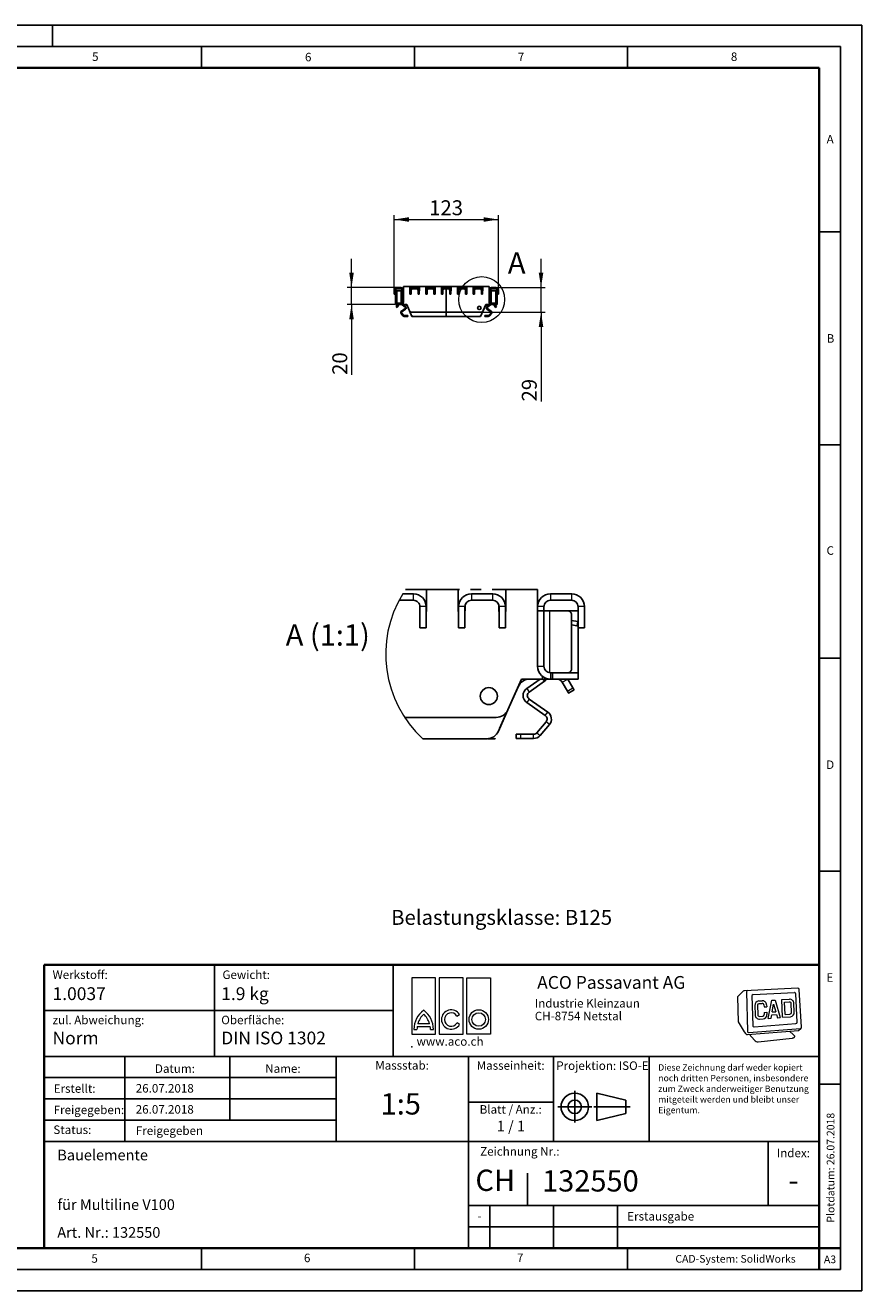
# Model space of a CAD drawing. Units: millimetres. Extents: x 0 to 420, y 0 to 297.
# Drawn here: x 224 to 420, y 0 to 297 of the extents above; entities that cross this region are included whole.
import ezdxf

# ---------------------------------------------------------------- set-up
doc = ezdxf.new("R2010")
doc.units = ezdxf.units.MM
doc.header["$PDSIZE"] = -1
doc.linetypes.add('CENTERX2', pattern=[20.32, 12.7, -2.54, 2.54, -2.54])
doc.layers.add('LINIEN-DICK', color=7, linetype='Continuous', lineweight=35)
doc.layers.add('LINIEN-NORMAL', color=7, linetype='Continuous', lineweight=25)
for name, color, linetype in [('LINIEN-DÜNN', 7, 'Continuous'), ('TEXT', 7, 'Continuous'), ('TEXT-DEUTSCH', 7, 'Continuous'), ('VORLAGE_TEXT', 7, 'Continuous')]:
    doc.layers.add(name, color=color, linetype=linetype)
doc.styles.add('SLDTEXTSTYLE0', font='TXT', dxfattribs={"width": 0.605})
doc.styles.add('SLDTEXTSTYLE2', font='TXT', dxfattribs={"width": 0.563})
doc.dimstyles.new('SLDDIMSTYLE0', dxfattribs={"dimtxt": 3.5, "dimasz": 3.5, "dimexe": 0, "dimexo": 0.0625, "dimgap": 0.875, "dimtad": 1, "dimlfac": 5, "dimrnd": 1e-09, "dimzin": 12, "dimdsep": 46, "dimtxsty": 'SLDTEXTSTYLE0', "dimsah": 1, "dimcen": 0.09, "dimadec": 0, "dimazin": 3, "dimtfac": 1, "dimtdec": 3, "dimtofl": 0, "dimtmove": 0, "dimatfit": 3, "dimfxl": 0, "dimfrac": 2, "dimtolj": 1, "dimtzin": 12, "dimarcsym": 0})
doc.dimstyles.new('SLDDIMSTYLE2', dxfattribs={"dimtxt": 3.5, "dimasz": 3.5, "dimexe": 0, "dimexo": 0.0625, "dimgap": 0.875, "dimtad": 1, "dimlfac": 5, "dimrnd": 1e-09, "dimzin": 12, "dimdsep": 46, "dimtxsty": 'SLDTEXTSTYLE0', "dimsah": 1, "dimcen": 0.09, "dimadec": 0, "dimazin": 3, "dimtfac": 1, "dimtdec": 3, "dimtmove": 0, "dimatfit": 0, "dimfxl": 0, "dimfrac": 2, "dimtolj": 1, "dimtzin": 12, "dimarcsym": 0})

# ---------------------------------------------------------------- blocks, each defined once
blk = doc.blocks.new('SW_NOTE_0')
at = {"color": 0, "linetype": 'Continuous', "lineweight": 0, "char_height": 2, "attachment_point": 1, "style": 'SLDTEXTSTYLE0'}
for s, insert in [('Industrie Kleinzaun', (0, 2.58)), ('CH-8754 Netstal', (0, -0.42))]:
    blk.add_mtext(s, dxfattribs=dict(at, insert=insert))
blk = doc.blocks.new('ACO-Logo')
at = {"color": 179, "linetype": 'Continuous', "lineweight": 18}
for p, q in [((0, 16.17), (0, 2.94)), ((5.59, 16.17), (0, 16.17)), ((5.59, 2.94), (5.59, 16.17)), ((6.46, 16.17), (6.46, 2.94)), ((12.05, 16.17), (6.46, 16.17)), ((12.05, 2.94), (12.05, 16.17)), ((12.93, 2.94), (12.93, 16.17)), ((12.93, 16.17), (18.52, 16.17)), ((18.52, 16.17), (18.52, 2.94)), ((77.51, 12.77), (76.49, 11.76)), ((90.64, 13.74), (78.15, 13.15)), ((78.63, 12.88), (78.84, 3.65)), ((79.85, 11.93), (80.09, 4.98)), ((80.13, 12.24), (89.85, 12.76)), ((90.46, 5.79), (90.16, 12.47)), ((91.53, 4.63), (90.96, 13.46)), ((76.49, 11.76), (76.65, 5.87)), ((80.53, 9.73), (80.61, 7.48)), ((81.17, 9.75), (81.24, 7.5)), ((81.47, 10.76), (82.27, 10.81)), ((81.51, 10.13), (82.31, 10.17)), ((82.69, 9.82), (82.71, 9.37)), ((82.71, 9.35), (83.34, 9.39)), ((83.33, 9.84), (83.34, 9.39)), ((83.7, 6.67), (84.51, 10.93)), ((84.51, 10.93), (85.35, 10.97)), ((84.64, 8.19), (84.97, 9.97)), ((84.97, 9.97), (85.45, 8.24)), ((85.35, 10.97), (86.49, 6.88)), ((86.88, 11.07), (88.67, 11.16)), ((87.08, 6.93), (86.88, 11.07)), ((87.55, 10.46), (88.71, 10.53)), ((87.68, 7.61), (87.55, 10.46)), ((89.19, 8.08), (89.09, 10.18)), ((89.82, 8.11), (89.73, 10.21)), ((10.61, 7.22), (11.22, 7.57)), ((81.63, 7.15), (82.43, 7.21)), ((81.68, 6.51), (82.48, 6.58)), ((82.75, 8.08), (83.39, 8.12)), ((82.75, 8.08), (82.77, 7.58)), ((83.39, 8.12), (83.4, 7.61)), ((83.7, 6.67), (84.36, 6.72)), ((84.36, 6.72), (84.51, 7.54)), ((84.51, 7.54), (85.63, 7.61)), ((84.64, 8.19), (85.45, 8.24)), ((85.63, 7.61), (85.85, 6.83)), ((85.85, 6.83), (86.49, 6.88)), ((87.08, 6.93), (88.91, 7.07)), ((87.68, 7.61), (88.85, 7.7)), ((0.51, 4.09), (1.21, 4.09)), ((1.26, 4.73), (4.33, 4.73)), ((4.18, 5.43), (1.41, 5.43)), ((4.37, 4.09), (5.08, 4.09)), ((11.23, 5.26), (10.63, 5.62)), ((76.65, 5.87), (78.03, 3.52)), ((78.03, 3.52), (78.36, 3.14)), ((78.36, 3.14), (78.47, 3.02)), ((78.8, 2.89), (90.8, 3.85)), ((79.16, 3.36), (91.26, 4.31)), ((80.41, 4.7), (90.18, 5.48)), ((88.68, 3.68), (89.67, 2.79)), ((90.8, 3.85), (91.4, 4.35)), ((0, 2.94), (5.59, 2.94)), ((6.46, 2.94), (12.05, 2.94)), ((18.52, 2.94), (12.93, 2.94)), ((79.26, 2.93), (80.49, 1.53)), ((81.34, 1.2), (89.33, 2.05)), ((89.67, 2.79), (89.75, 2.72)), ((89.75, 2.72), (89.8, 2.67)), ((89.8, 2.67), (89.84, 2.6)), ((89.84, 2.6), (89.87, 2.52)), ((89.87, 2.52), (89.87, 2.31))]:
    blk.add_line(p, q, dxfattribs=at)
for radius in [2.28, 1.58]:
    blk.add_circle((15.72, 6.41), radius, dxfattribs=at)
for centre, radius, start, end in [((78.19, 12.35), 0.8, 92.6996, 148.2554), ((78.93, 12.89), 0.3, 92.6996, 181.273), ((80.15, 11.94), 0.3, 93.0418, 181.9349), ((89.86, 12.46), 0.3, 2.5148, 93.0418), ((90.66, 13.44), 0.3, 3.7249, 92.6996), ((81.53, 9.76), 1, 93.1134, 181.9415), ((81.53, 9.76), 0.363, 93.1134, 181.9415), ((82.33, 9.81), 1, 1.9415, 93.1134), ((82.33, 9.81), 0.363, 1.9415, 93.1134), ((88.73, 10.16), 1, 2.6542, 93.1134), ((88.73, 10.16), 0.363, 2.6542, 93.1134), ((6.13, 4.07), 5.62, 126.4236, 179.7474), ((6.13, 4.07), 4.91, 132.7321, 163.9341), ((-0.54, 4.07), 5.62, 0.2526, 53.5764), ((-0.54, 4.07), 4.91, 16.0659, 47.2679), ((9.26, 6.41), 2.28, 30.7309, 330), ((9.26, 6.41), 1.58, 31.0558, 330), ((81.61, 7.51), 1, 181.9415, 274.3987), ((81.61, 7.51), 0.363, 181.9415, 274.3987), ((82.4, 7.57), 0.363, 274.3987, 1.9415), ((82.4, 7.57), 1, 274.3987, 1.9415), ((88.83, 8.07), 0.363, 274.3987, 2.6542), ((88.83, 8.07), 1, 274.3987, 2.6542), ((6.13, 4.07), 4.91, 172.3058, 179.7113), ((-0.54, 4.07), 4.91, 0.2887, 7.6942), ((78.77, 3.29), 0.4, 221.0091, 274.5606), ((79.14, 3.65), 0.3, 181.273, 274.4996), ((80.39, 4.99), 0.3, 181.9349, 274.6063), ((90.16, 5.78), 0.3, 274.6063, 2.5148), ((91.23, 4.61), 0.3, 274.4996, 3.7249), ((81.24, 2.19), 1, 221.4087, 276.0561), ((89.05, 4.1), 2.08, 277.7635, 279.1918), ((89.32, 2.43), 0.379, 279.1918, 281.4992), ((89.13, 3.35), 1.32, 281.4992, 285.2551), ((88.05, 7.32), 5.43, 285.2551, 287.1087), ((89.48, 2.66), 0.555, 287.1087, 303.6901), ((89.69, 2.35), 0.188, 303.6901, 332.3803), ((89.77, 2.31), 0.0984, 332.3803, 4.9765)]:
    blk.add_arc(centre, radius, start, end, dxfattribs=at)
at = {"color": 7, "linetype": 'Continuous', "lineweight": 0}
blk.add_blockref('SW_NOTE_0', (28.89, 8.64), dxfattribs=at)
at = {"color": 7, "linetype": 'Continuous', "lineweight": 0, "attachment_point": 2, "style": 'SLDTEXTSTYLE0'}
for s, insert, char_height in [('ACO Passavant AG', (46.84, 16.61), 3), ('www.aco.ch', (8.99, 2.26), 2)]:
    blk.add_mtext(s, dxfattribs=dict(at, insert=insert, char_height=char_height))
blk = doc.blocks.new('SW_NOTE_1')
at = {"color": 0, "linetype": 'Continuous', "lineweight": 0, "char_height": 1.5, "attachment_point": 1, "style": 'SLDTEXTSTYLE0'}
for s, insert in [('Diese Zeichnung darf weder kopiert', (0, 1.93)), ('zum Zweck anderweitiger Benutzung', (0, -3.07)), ('noch dritten Personen, insbesondere', (0, -0.57)), ('mitgeteilt werden und bleibt unser', (0, -5.57)), ('Eigentum.', (0, -8.07))]:
    blk.add_mtext(s, dxfattribs=dict(at, insert=insert))
blk = doc.blocks.new('_D_2')
at = {"color": 7, "linetype": 'Continuous', "lineweight": 18}
for p, q in [((310.2, 234.96), (310.2, 252.42)), ((310.2, 251.42), (334.7, 251.42)), ((334.7, 234.96), (334.7, 252.42))]:
    blk.add_line(p, q, dxfattribs=at)
for points in [[(310.2, 251.42), (313.7, 250.88), (313.7, 251.96)], [(334.7, 251.42), (331.2, 251.96), (331.2, 250.88)]]:
    blk.add_solid(points, dxfattribs=at)
at = {"color": 7, "linetype": 'Continuous', "lineweight": 18, "insert": (318.44, 255.93), "char_height": 3.5, "attachment_point": 1, "style": 'SLDTEXTSTYLE0'}
blk.add_mtext('123', dxfattribs=at)
blk = doc.blocks.new('_D_3')
at = {"color": 7, "linetype": 'Continuous', "lineweight": 18}
for p, q in [((300.2, 235.46), (300.2, 242.19)), ((310.7, 235.46), (299.2, 235.46)), ((300.2, 231.46), (300.2, 235.46)), ((310.4, 231.46), (299.2, 231.46)), ((300.2, 231.46), (300.2, 214.95))]:
    blk.add_line(p, q, dxfattribs=at)
for points in [[(300.2, 235.46), (300.74, 238.96), (299.66, 238.96)], [(300.2, 231.46), (299.66, 227.96), (300.74, 227.96)]]:
    blk.add_solid(points, dxfattribs=at)
at = {"color": 7, "linetype": 'Continuous', "lineweight": 18, "insert": (295.69, 214.95), "char_height": 3.5, "attachment_point": 1, "rotation": 90, "style": 'SLDTEXTSTYLE0'}
blk.add_mtext('20', dxfattribs=at)
blk = doc.blocks.new('_D_4')
at = {"color": 7, "linetype": 'Continuous', "lineweight": 18}
for p, q in [((344.7, 235.46), (344.7, 242.19)), ((334.2, 235.46), (345.7, 235.46)), ((344.7, 229.66), (344.7, 235.46)), ((330.66, 229.66), (345.7, 229.66)), ((344.7, 229.66), (344.7, 208.71))]:
    blk.add_line(p, q, dxfattribs=at)
for points in [[(344.7, 235.46), (345.24, 238.96), (344.16, 238.96)], [(344.7, 229.66), (344.16, 226.16), (345.24, 226.16)]]:
    blk.add_solid(points, dxfattribs=at)
at = {"color": 7, "linetype": 'Continuous', "lineweight": 18, "insert": (340.19, 208.71), "char_height": 3.5, "attachment_point": 1, "rotation": 90, "style": 'SLDTEXTSTYLE0'}
blk.add_mtext('29', dxfattribs=at)

msp = doc.modelspace()

# ---------------------------------------------------------------- linework, layer by layer
at = {"color": 7, "linetype": 'Continuous', "lineweight": 25}
for p, q in [((310.2024, 234.8578), (310.2024, 233.8578)), ((310.5024, 234.8578), (310.5024, 233.8578)), ((311.8024, 235.4578), (310.8024, 235.4578)), ((311.8024, 235.1578), (310.8024, 235.1578)), ((311.8267, 234.6578), (310.9483, 234.6578)), ((311.8267, 234.6578), (312.1024, 234.6578)), ((312.1024, 232.0578), (312.1024, 234.8578)), ((313.9024, 235.6578), (312.4024, 235.6578)), ((312.4024, 235.6578), (312.4024, 234.8578)), ((312.4024, 232.0578), (312.4024, 234.8578)), ((313.9024, 235.6578), (313.9024, 234.6603)), ((313.9124, 234.612), (313.9024, 234.6603)), ((313.9124, 234.8578), (313.9124, 233.8578)), ((314.2124, 234.8578), (314.2124, 233.8578)), ((314.2224, 234.6603), (314.2124, 234.612)), ((314.2224, 234.6603), (314.2224, 234.9346)), ((315.5124, 235.4578), (314.5124, 235.4578)), ((315.5124, 235.1578), (314.5124, 235.1578)), ((315.8124, 233.8578), (315.8124, 234.8578)), ((316.1124, 233.8578), (316.1124, 234.8578)), ((316.1324, 234.6603), (316.1324, 235.6578)), ((317.6204, 235.6578), (316.1324, 235.6578)), ((317.6204, 235.6578), (317.6204, 234.6603)), ((317.6324, 234.8578), (317.6324, 233.8578)), ((317.9324, 234.8578), (317.9324, 233.8578)), ((317.9404, 234.6603), (317.9324, 234.6227)), ((317.9404, 234.6603), (317.9404, 234.9266)), ((319.2324, 235.4578), (318.2324, 235.4578)), ((319.2324, 235.1578), (318.2324, 235.1578)), ((319.5304, 234.8924), (319.5304, 234.6603)), ((319.5324, 233.8578), (319.5324, 234.8578)), ((319.8324, 233.8578), (319.8324, 234.8578)), ((319.8504, 234.6603), (319.8504, 235.6578)), ((321.3384, 235.6578), (319.8504, 235.6578)), ((321.3384, 235.6578), (321.3384, 234.6603)), ((321.3524, 234.8578), (321.3524, 233.8578)), ((321.6524, 234.8578), (321.6524, 233.8578)), ((321.6584, 234.6603), (321.6524, 234.6328)), ((321.6584, 234.6603), (321.6584, 234.9175)), ((322.9524, 235.4578), (321.9524, 235.4578)), ((322.9524, 235.1578), (321.9524, 235.1578)), ((323.2484, 234.9066), (323.2484, 234.6603)), ((323.2524, 233.8578), (323.2524, 234.8578)), ((323.5524, 233.8578), (323.5524, 234.8578)), ((323.5684, 234.6603), (323.5684, 235.6578)), ((325.0564, 235.6578), (323.5684, 235.6578)), ((325.0564, 235.6578), (325.0564, 234.6603)), ((325.0724, 234.8578), (325.0724, 233.8578)), ((325.3724, 234.8578), (325.3724, 233.8578)), ((325.3764, 234.6603), (325.3764, 234.9066)), ((326.6724, 235.4578), (325.6724, 235.4578)), ((326.6724, 235.1578), (325.6724, 235.1578)), ((326.9664, 234.9175), (326.9664, 234.6603)), ((326.9664, 234.6603), (326.9724, 234.6328)), ((326.9724, 233.8578), (326.9724, 234.8578)), ((327.2724, 233.8578), (327.2724, 234.8578)), ((327.2864, 234.6603), (327.2864, 235.6578)), ((328.7744, 235.6578), (327.2864, 235.6578)), ((328.7744, 235.6578), (328.7744, 234.6603)), ((328.7924, 234.8578), (328.7924, 233.8578)), ((329.0924, 234.8578), (329.0924, 233.8578)), ((329.0944, 234.6603), (329.0944, 234.8924)), ((330.3924, 235.4578), (329.3924, 235.4578)), ((330.3924, 235.1578), (329.3924, 235.1578)), ((330.6844, 234.9266), (330.6844, 234.6603)), ((330.6844, 234.6603), (330.6924, 234.6227)), ((330.6924, 233.8578), (330.6924, 234.8578)), ((330.9924, 233.8578), (330.9924, 234.8578)), ((331.0044, 234.6603), (331.0044, 235.6578)), ((332.5024, 235.6578), (331.0044, 235.6578)), ((332.5024, 234.8578), (332.5024, 235.6578)), ((332.5024, 232.0578), (332.5024, 234.8578)), ((332.8024, 232.0578), (332.8024, 234.8578)), ((332.8024, 234.6578), (333.0782, 234.6578)), ((333.9565, 234.6578), (333.0782, 234.6578)), ((333.1024, 235.4578), (334.1024, 235.4578)), ((333.1024, 235.1578), (334.1024, 235.1578)), ((334.4024, 234.8578), (334.4024, 233.8578)), ((334.7024, 234.8578), (334.7024, 233.8578)), ((310.2024, 233.8578), (310.5024, 233.8578)), ((310.5122, 234.1542), (310.5024, 234.1523)), ((310.5503, 233.9579), (310.5024, 233.9486)), ((310.5024, 231.7578), (310.5024, 231.4578)), ((310.5024, 231.7578), (311.8024, 231.7578)), ((310.5122, 234.1542), (310.8069, 234.2115)), ((310.5503, 233.9579), (310.5122, 234.1542)), ((310.5503, 233.9579), (310.8069, 234.0078)), ((310.8069, 234.4578), (310.8069, 231.9578)), ((314.2124, 233.8578), (313.9124, 233.8578)), ((316.1124, 233.8578), (315.8124, 233.8578)), ((316.1124, 233.8578), (316.1224, 233.8578)), ((316.1224, 234.2556), (316.1224, 233.8578)), ((317.6304, 234.2556), (317.6304, 233.8578)), ((317.6304, 233.8578), (317.6324, 233.8578)), ((317.9324, 233.8578), (317.6324, 233.8578)), ((319.8324, 233.8578), (319.5324, 233.8578)), ((319.8324, 233.8578), (319.8404, 233.8578)), ((319.8404, 234.2556), (319.8404, 233.8578)), ((321.3484, 234.2556), (321.3524, 234.2793)), ((321.3484, 234.2556), (321.3484, 233.8578)), ((321.3484, 233.8578), (321.3524, 233.8578)), ((321.6524, 233.8578), (321.3524, 233.8578)), ((323.5524, 233.8578), (323.2524, 233.8578)), ((323.5584, 234.2556), (323.5524, 234.2927)), ((323.5524, 233.8578), (323.5584, 233.8578)), ((323.5584, 234.2556), (323.5584, 233.8578)), ((325.0664, 234.2556), (325.0724, 234.2927)), ((325.0664, 234.2556), (325.0664, 233.8578)), ((325.0664, 233.8578), (325.0724, 233.8578)), ((325.3724, 233.8578), (325.0724, 233.8578)), ((327.2724, 233.8578), (326.9724, 233.8578)), ((327.2764, 234.2556), (327.2724, 234.2793)), ((327.2724, 233.8578), (327.2764, 233.8578)), ((327.2764, 234.2556), (327.2764, 233.8578)), ((328.7844, 234.2556), (328.7844, 233.8578)), ((328.7844, 233.8578), (328.7924, 233.8578)), ((329.0924, 233.8578), (328.7924, 233.8578)), ((330.9924, 233.8578), (330.6924, 233.8578)), ((330.9924, 233.8578), (330.9944, 233.8578)), ((330.9944, 234.2556), (330.9944, 233.8578)), ((334.4024, 231.7578), (333.1024, 231.7578)), ((334.0979, 231.9578), (334.0979, 234.4578)), ((334.3927, 234.1542), (334.0979, 234.2115)), ((334.3545, 233.9579), (334.0979, 234.0078)), ((334.3545, 233.9579), (334.3927, 234.1542)), ((334.4024, 233.9486), (334.3545, 233.9579)), ((334.4024, 234.1523), (334.3927, 234.1542)), ((334.7024, 233.8578), (334.4024, 233.8578)), ((334.4024, 231.7578), (334.4024, 231.4578)), ((310.5024, 231.4578), (311.8024, 231.4578)), ((310.6924, 230.9548), (310.7424, 231.0414)), ((310.9522, 230.8048), (310.6924, 230.9548)), ((310.9828, 231.4578), (310.7424, 231.0414)), ((311.0022, 230.8914), (310.9522, 230.8048)), ((311.0022, 230.8914), (311.2426, 231.3078)), ((311.8024, 231.4578), (311.8267, 231.4578)), ((312.1802, 231.4578), (311.8267, 231.4578)), ((311.8495, 229.327), (312.2828, 228.8107)), ((312.7998, 230.5232), (311.9265, 229.9118)), ((312.0027, 229.4556), (312.436, 228.9392)), ((312.9145, 230.3594), (312.0412, 229.7479)), ((312.073, 231.3598), (312.7998, 230.8509)), ((312.1802, 231.4578), (312.7628, 231.4578)), ((312.2817, 231.4578), (312.9145, 231.0147)), ((312.5892, 228.8678), (313.2024, 228.8678)), ((313.2024, 228.8678), (313.4024, 228.8678)), ((313.3109, 231.1018), (313.7953, 230.0137)), ((313.4024, 228.8678), (313.4024, 228.6678)), ((313.7953, 230.0137), (314.2406, 229.0137)), ((314.3435, 229.6578), (330.5614, 229.6578)), ((330.6643, 229.0137), (331.1095, 230.0137)), ((331.1095, 230.0137), (331.5939, 231.1018)), ((331.5024, 228.6678), (331.5024, 228.8678)), ((331.5024, 228.8678), (331.7024, 228.8678)), ((331.7024, 228.8678), (332.3157, 228.8678)), ((331.9904, 231.0147), (332.6231, 231.4578)), ((332.8636, 229.7479), (331.9904, 230.3594)), ((332.1051, 230.8509), (332.8318, 231.3598)), ((332.9783, 229.9118), (332.1051, 230.5232)), ((332.1421, 231.4578), (332.7246, 231.4578)), ((332.4689, 228.9392), (332.9021, 229.4556)), ((332.6221, 228.8107), (333.0553, 229.327)), ((333.0782, 231.4578), (332.7246, 231.4578)), ((333.0782, 231.4578), (333.1024, 231.4578)), ((334.4024, 231.4578), (333.1024, 231.4578)), ((333.6622, 231.3078), (333.9026, 230.8914)), ((333.9526, 230.8048), (333.9026, 230.8914)), ((334.1624, 231.0414), (333.922, 231.4578)), ((334.2124, 230.9548), (333.9526, 230.8048)), ((334.1624, 231.0414), (334.2124, 230.9548)), ((312.5892, 228.6678), (313.2024, 228.6678)), ((313.4024, 228.6678), (313.2024, 228.6678)), ((314.7887, 228.6578), (330.1161, 228.6578)), ((331.7024, 228.6678), (331.5024, 228.6678)), ((331.7024, 228.6678), (332.3157, 228.6678)), ((314.7469, 163.5491), (312.2263, 163.5491)), ((317.8169, 159.5618), (317.8169, 164.5491)), ((325.2569, 164.5491), (317.8169, 164.5491)), ((325.2569, 164.5491), (325.2569, 159.5618)), ((333.3469, 163.5491), (328.3469, 163.5491)), ((336.4069, 159.5618), (336.4069, 164.5491)), ((343.8969, 164.5491), (336.4069, 164.5491)), ((343.8969, 160.5491), (343.8969, 164.5491)), ((346.8969, 163.5491), (351.8969, 163.5491)), ((314.7469, 162.0491), (311.3671, 162.0491)), ((316.2169, 160.8476), (316.2169, 159.5618)), ((316.2469, 155.5491), (316.2469, 160.5491)), ((317.7469, 155.5491), (317.7469, 160.5491)), ((325.3469, 160.5491), (325.3469, 155.5491)), ((326.8469, 160.5491), (326.8469, 155.5491)), ((326.8569, 159.5618), (326.8569, 160.722)), ((333.3469, 162.0491), (328.3469, 162.0491)), ((334.8069, 160.8932), (334.8069, 159.5618)), ((334.8469, 155.5491), (334.8469, 160.5491)), ((336.3469, 155.5491), (336.3469, 160.5491)), ((343.8969, 146.5491), (343.8969, 160.5491)), ((345.3969, 146.5491), (345.3969, 160.5491)), ((346.8969, 162.0491), (351.8969, 162.0491)), ((353.3969, 160.5491), (353.3969, 155.5491)), ((354.8969, 160.5491), (354.8969, 155.5491)), ((316.2169, 159.5618), (316.2469, 159.4241)), ((317.7669, 157.5383), (317.7469, 157.6568)), ((317.7669, 157.5383), (317.7669, 155.5491)), ((325.3069, 157.5383), (325.3069, 155.5491)), ((334.8069, 159.5618), (334.8469, 159.3735)), ((336.3569, 157.5383), (336.3569, 155.5491)), ((345.3969, 159.5491), (346.7756, 159.5491)), ((351.1674, 159.5491), (346.7756, 159.5491)), ((351.8745, 146.0491), (351.8745, 158.5491)), ((317.7469, 155.5491), (316.2469, 155.5491)), ((317.7469, 155.5491), (317.7669, 155.5491)), ((325.3069, 155.5491), (325.3469, 155.5491)), ((326.8469, 155.5491), (325.3469, 155.5491)), ((336.3469, 155.5491), (334.8469, 155.5491)), ((336.3469, 155.5491), (336.3569, 155.5491)), ((353.3481, 157.0313), (351.8745, 157.3178)), ((353.1573, 156.0497), (351.8745, 156.299)), ((353.1573, 156.0497), (353.3481, 157.0313)), ((353.3969, 156.0031), (353.1573, 156.0497)), ((353.3969, 157.0218), (353.3481, 157.0313)), ((354.8969, 155.5491), (353.3969, 155.5491)), ((341.3366, 141.3339), (344.5003, 143.5491)), ((341.9102, 140.5147), (345.544, 143.0591)), ((342.0951, 143.5491), (345.0078, 143.5491)), ((346.7756, 143.5491), (345.0078, 143.5491)), ((346.7756, 143.5491), (346.8969, 143.5491)), ((353.3969, 145.0491), (346.8969, 145.0491)), ((353.3969, 143.5491), (346.8969, 143.5491)), ((349.6959, 142.7991), (350.8978, 140.7174)), ((352.1969, 141.4674), (350.995, 143.5491)), ((353.3969, 145.0491), (353.3969, 143.5491)), ((336.9322, 136.3289), (339.3545, 141.7693)), ((352.4469, 141.0343), (351.1478, 140.2843)), ((345.7029, 134.9999), (341.3366, 138.0572)), ((346.2765, 135.8191), (341.9102, 138.8764)), ((312.6714, 134.5491), (334.1916, 134.5491)), ((334.7061, 131.3289), (336.9322, 136.3289)), ((343.7291, 130.9563), (345.8954, 133.538)), ((344.4952, 130.3135), (346.6615, 132.8952)), ((316.9248, 129.5491), (331.9655, 129.5491)), ((338.8969, 129.5991), (338.8969, 130.5991)), ((338.8969, 130.5991), (339.8969, 130.5991)), ((339.8969, 129.5991), (338.8969, 129.5991)), ((339.8969, 130.5991), (342.9631, 130.5991)), ((339.8969, 129.5991), (342.9631, 129.5991))]:
    msp.add_line(p, q, dxfattribs=at)
at = {"color": 8, "linetype": 'Continuous', "lineweight": 18}
for p, q in [((310.5024, 234.8578), (310.2024, 234.8578)), ((310.8024, 235.4578), (310.8024, 235.1578)), ((311.8024, 235.1578), (311.8024, 235.4578)), ((311.8267, 231.7588), (311.8267, 234.6578)), ((312.4024, 234.8578), (312.1024, 234.8578)), ((314.2124, 234.8578), (313.9124, 234.8578)), ((314.5124, 235.4578), (314.5124, 235.1578)), ((315.5124, 235.1578), (315.5124, 235.4578)), ((316.1124, 234.8578), (315.8124, 234.8578)), ((317.9324, 234.8578), (317.6324, 234.8578)), ((318.2324, 235.4578), (318.2324, 235.1578)), ((319.2324, 235.1578), (319.2324, 235.4578)), ((319.8324, 234.8578), (319.5324, 234.8578)), ((321.6524, 234.8578), (321.3524, 234.8578)), ((321.9524, 235.4578), (321.9524, 235.1578)), ((322.9524, 235.1578), (322.9524, 235.4578)), ((323.5524, 234.8578), (323.2524, 234.8578)), ((325.3724, 234.8578), (325.0724, 234.8578)), ((325.6724, 235.4578), (325.6724, 235.1578)), ((326.6724, 235.1578), (326.6724, 235.4578)), ((327.2724, 234.8578), (326.9724, 234.8578)), ((329.0924, 234.8578), (328.7924, 234.8578)), ((329.3924, 235.4578), (329.3924, 235.1578)), ((330.3924, 235.1578), (330.3924, 235.4578)), ((330.9924, 234.8578), (330.6924, 234.8578)), ((332.8024, 234.8578), (332.5024, 234.8578)), ((333.0782, 231.7588), (333.0782, 234.6578)), ((333.1024, 235.4578), (333.1024, 235.1578)), ((334.1024, 235.1578), (334.1024, 235.4578)), ((334.7024, 234.8578), (334.4024, 234.8578)), ((311.8024, 231.4578), (311.8024, 231.7578)), ((312.1024, 232.0578), (312.4024, 232.0578)), ((332.5024, 232.0578), (332.8024, 232.0578)), ((333.1024, 231.7578), (333.1024, 231.4578)), ((310.7424, 231.0414), (311.0022, 230.8914)), ((310.9828, 231.4578), (311.2426, 231.3078)), ((311.4624, 231.4551), (311.4624, 231.4578)), ((311.8267, 231.4578), (311.8267, 231.4583)), ((312.0027, 229.4556), (311.8495, 229.327)), ((311.9265, 229.9118), (312.0412, 229.7479)), ((312.1416, 231.4578), (312.073, 231.3598)), ((312.1802, 231.4578), (312.1802, 231.5917)), ((312.2828, 228.8107), (312.436, 228.9392)), ((312.5892, 228.8678), (312.5892, 228.6678)), ((312.7998, 230.8509), (312.9145, 231.0147)), ((312.9145, 230.3594), (312.7998, 230.5232)), ((313.2024, 228.6678), (313.2024, 228.8678)), ((331.7024, 228.8678), (331.7024, 228.6678)), ((331.9904, 231.0147), (332.1051, 230.8509)), ((332.1051, 230.5232), (331.9904, 230.3594)), ((332.3157, 228.6678), (332.3157, 228.8678)), ((332.4689, 228.9392), (332.6221, 228.8107)), ((332.7246, 231.4578), (332.7246, 231.5917)), ((332.8318, 231.3598), (332.7632, 231.4578)), ((332.8636, 229.7479), (332.9783, 229.9118)), ((333.0553, 229.327), (332.9021, 229.4556)), ((333.0782, 231.4578), (333.0782, 231.4583)), ((333.4424, 231.4578), (333.4424, 231.4551)), ((333.6622, 231.3078), (333.922, 231.4578)), ((333.9026, 230.8914), (334.1624, 231.0414)), ((314.7469, 162.0491), (314.7469, 163.5491)), ((328.3469, 163.5491), (328.3469, 162.0491)), ((333.3469, 162.0491), (333.3469, 163.5491)), ((346.8969, 163.5491), (346.8969, 162.0491)), ((351.8969, 162.0491), (351.8969, 163.5491)), ((317.7469, 160.5491), (316.2469, 160.5491)), ((326.8469, 160.5491), (325.3469, 160.5491)), ((336.3469, 160.5491), (334.8469, 160.5491)), ((345.3969, 160.5491), (343.8969, 160.5491)), ((354.8969, 160.5491), (353.3969, 160.5491)), ((346.7756, 145.054), (346.7756, 159.5491)), ((343.8969, 146.5491), (345.3969, 146.5491)), ((345.0078, 143.5491), (345.0078, 144.2186)), ((345.544, 143.0591), (345.201, 143.5491)), ((346.7756, 143.5491), (346.7756, 143.5516)), ((346.8969, 145.0491), (346.8969, 143.5491)), ((348.5969, 143.5491), (348.5969, 143.5357)), ((349.6959, 142.7991), (350.995, 143.5491)), ((341.3366, 141.3339), (341.9102, 140.5147)), ((350.8978, 140.7174), (352.1969, 141.4674)), ((341.9102, 138.8764), (341.3366, 138.0572)), ((345.7029, 134.9999), (346.2765, 135.8191)), ((343.7291, 130.9563), (344.4952, 130.3135)), ((346.6615, 132.8952), (345.8954, 133.538)), ((339.8969, 130.5991), (339.8969, 129.5991)), ((342.9631, 129.5991), (342.9631, 130.5991))]:
    msp.add_line(p, q, dxfattribs=at)
at = {"color": 7, "linetype": 'Continuous'}
for p, q in [((310.5024, 231.7578), (310.5024, 234.6578)), ((312.4024, 234.6578), (310.5024, 234.6578)), ((310.5024, 231.7578), (310.5024, 234.6578)), ((312.4024, 234.6578), (310.5024, 234.6578)), ((312.4024, 234.6578), (312.4024, 235.6578)), ((312.4024, 235.6578), (332.5024, 235.6578)), ((312.4024, 234.6578), (312.4024, 235.6578)), ((312.4024, 235.6578), (332.5024, 235.6578)), ((332.5024, 234.6578), (332.5024, 235.6578)), ((332.5024, 234.6578), (332.5024, 235.6578)), ((332.5024, 234.6578), (334.4024, 234.6578)), ((332.5024, 234.6578), (334.4024, 234.6578)), ((334.4024, 231.7578), (334.4024, 234.6578)), ((334.4024, 231.7578), (334.4024, 234.6578)), ((310.5024, 231.7578), (311.7024, 231.7578)), ((310.5024, 231.7578), (311.7024, 231.7578)), ((311.7024, 231.7578), (311.7024, 231.4578)), ((311.7024, 231.7578), (311.7024, 231.4578)), ((333.2024, 231.7578), (334.4024, 231.7578)), ((333.2024, 231.7578), (333.2024, 231.4578)), ((333.2024, 231.7578), (334.4024, 231.7578)), ((333.2024, 231.7578), (333.2024, 231.4578)), ((311.7024, 231.4578), (313.1524, 231.4578)), ((311.7024, 231.4578), (313.1524, 231.4578)), ((313.1524, 231.4578), (314.3991, 228.6578)), ((313.1524, 231.4578), (314.3991, 228.6578)), ((331.7524, 231.4578), (330.5058, 228.6578)), ((331.7524, 231.4578), (330.5058, 228.6578)), ((333.2024, 231.4578), (331.7524, 231.4578)), ((333.2024, 231.4578), (331.7524, 231.4578)), ((314.3991, 228.6578), (330.5058, 228.6578)), ((314.3991, 228.6578), (330.5058, 228.6578))]:
    msp.add_line(p, q, dxfattribs=at)
at = {"color": 7, "linetype": 'CENTERX2'}
for p, q in [((322.4524, 228.6578), (322.4524, 235.6578)), ((322.4524, 228.6578), (322.4524, 235.6578)), ((312.8733, 164.5491), (343.8969, 164.5491)), ((312.8733, 164.5491), (343.8969, 164.5491)), ((343.8969, 159.5491), (343.8969, 164.5491)), ((343.8969, 159.5491), (343.8969, 164.5491)), ((343.8969, 159.5491), (353.3969, 159.5491)), ((343.8969, 159.5491), (353.3969, 159.5491)), ((353.3969, 145.0491), (353.3969, 159.5491)), ((353.3969, 145.0491), (353.3969, 159.5491)), ((340.1469, 143.5491), (333.9137, 129.5491)), ((340.1469, 143.5491), (333.9137, 129.5491)), ((347.3969, 143.5491), (340.1469, 143.5491)), ((347.3969, 143.5491), (340.1469, 143.5491)), ((347.3969, 145.0491), (353.3969, 145.0491)), ((347.3969, 145.0491), (347.3969, 143.5491)), ((347.3969, 145.0491), (353.3969, 145.0491)), ((347.3969, 145.0491), (347.3969, 143.5491)), ((316.9248, 129.5491), (333.9137, 129.5491)), ((316.9248, 129.5491), (333.9137, 129.5491))]:
    msp.add_line(p, q, dxfattribs=at)
at = {"color": 7, "linetype": 'Continuous', "lineweight": 25, "flags": 128}
for points in [[(317.6324, 234.6005), (317.6307, 234.6104), (317.6204, 234.6603)], [(321.3524, 234.5882), (321.3487, 234.6104), (321.3384, 234.6603)], [(323.5524, 234.5749), (323.5581, 234.6104), (323.5684, 234.6603)], [(325.0724, 234.5749), (325.0667, 234.6104), (325.0564, 234.6603)], [(327.2724, 234.5882), (327.2761, 234.6104), (327.2864, 234.6603)], [(330.9924, 234.6005), (330.9941, 234.6104), (331.0044, 234.6603)], [(316.1224, 234.2556), (316.1146, 234.306), (316.1124, 234.3244)], [(319.8404, 234.2556), (319.8326, 234.306), (319.8324, 234.3075)], [(328.7844, 234.2556), (328.7922, 234.306), (328.7924, 234.3075)], [(317.7469, 159.2014), (317.7655, 159.3123), (317.8169, 159.5618)], [(325.3069, 157.5383), (325.3459, 157.79), (325.3469, 157.7979)], [(336.3469, 159.2628), (336.3555, 159.3123), (336.4069, 159.5618)], [(351.1478, 140.2843), (351.143, 140.2927), (351.1288, 140.3173), (351.1057, 140.3573), (351.0746, 140.4112), (351.0367, 140.4768), (350.9935, 140.5516), (350.9466, 140.6329), (350.8978, 140.7174)], [(352.1969, 141.4674), (352.2456, 141.3829), (352.2925, 141.3016), (352.3358, 141.2268), (352.3736, 141.1612), (352.4047, 141.1073), (352.4278, 141.0673), (352.4421, 141.0427), (352.4469, 141.0343)]]:
    msp.add_lwpolyline(points, dxfattribs=at)
at = {"color": 7, "linetype": 'Continuous', "lineweight": 18}
msp.add_circle((330.7616, 232.6276), 5.3952, dxfattribs=at)
at = {"color": 7, "linetype": 'Continuous', "lineweight": 25}
for centre, radius in [((330.2124, 230.6578), 0.4), ((332.4469, 139.5491), 2)]:
    msp.add_circle(centre, radius, dxfattribs=at)
for centre, radius, start, end in [((310.8024, 234.8578), 0.6, 90, 180), ((310.8024, 234.8578), 0.3, 90, 180), ((310.9837, 234.4828), 0.1785, 101.421754, 188.049467), ((311.8024, 234.8578), 0.6, 0, 90), ((311.8024, 234.8578), 0.3, 0, 90), ((314.5124, 234.8578), 0.6, 90, 180), ((314.5124, 234.8578), 0.3, 90, 180), ((315.5124, 234.8578), 0.6, 0, 90), ((315.5124, 234.8578), 0.3, 0, 90), ((317.1064, 234.4338), 1, 166.906077, 173.720419), ((318.2324, 234.8578), 0.6, 90, 180), ((318.2324, 234.8578), 0.3, 90, 180), ((319.2324, 234.8578), 0.6, 0, 90), ((319.2324, 234.8578), 0.3, 0, 90), ((320.8244, 234.4338), 1, 166.906077, 172.747753), ((321.9524, 234.8578), 0.6, 90, 180), ((321.9524, 234.8578), 0.3, 90, 180), ((322.9524, 234.8578), 0.6, 0, 90), ((322.9524, 234.8578), 0.3, 0, 90), ((325.6724, 234.8578), 0.6, 90, 180), ((325.6724, 234.8578), 0.3, 90, 180), ((326.6724, 234.8578), 0.6, 0, 90), ((326.6724, 234.8578), 0.3, 0, 90), ((327.8004, 234.4338), 1, 7.252247, 13.093923), ((329.3924, 234.8578), 0.6, 90, 180), ((329.3924, 234.8578), 0.3, 90, 180), ((330.3924, 234.8578), 0.6, 0, 90), ((330.3924, 234.8578), 0.3, 0, 90), ((333.1024, 234.8578), 0.6, 90, 180), ((333.1024, 234.8578), 0.3, 90, 180), ((333.9212, 234.4828), 0.1785, 351.950533, 78.578246), ((334.1024, 234.8578), 0.6, 0, 90), ((334.1024, 234.8578), 0.3, 0, 90), ((310.9837, 231.9328), 0.1785, 171.950533, 258.578246), ((311.8024, 232.0578), 0.3, 270, 0), ((311.8024, 232.0578), 0.6, 270, 0), ((333.1024, 232.0578), 0.6, 180, 270), ((333.1024, 232.0578), 0.3, 180, 270), ((333.9212, 231.9328), 0.1785, 281.421754, 8.049467), ((311.5024, 231.1578), 0.3, 97.662256, 150), ((312.1559, 229.5841), 0.4, 125, 220), ((312.1559, 229.5841), 0.2, 125, 220), ((312.3024, 231.6875), 0.4, 215.041464, 235), ((312.5892, 229.0678), 0.4, 220, 270), ((312.5892, 229.0678), 0.2, 220, 270), ((312.7628, 230.8578), 0.6, 24, 90), ((312.685, 230.6871), 0.2, 305, 55), ((312.685, 230.6871), 0.4, 305, 55), ((314.3435, 230.2578), 0.6, 204, 270), ((314.7887, 229.2578), 0.6, 204, 270), ((330.1161, 229.2578), 0.6, 270, 336), ((330.5614, 230.2578), 0.6, 270, 336), ((332.1421, 230.8578), 0.6, 90, 156), ((332.2198, 230.6871), 0.4, 125, 235), ((332.2198, 230.6871), 0.2, 125, 235), ((332.3157, 229.0678), 0.2, 270, 320), ((332.3157, 229.0678), 0.4, 270, 320), ((332.6024, 231.6875), 0.4, 305, 324.958536), ((332.7489, 229.5841), 0.2, 320, 55), ((332.7489, 229.5841), 0.4, 320, 55), ((333.4024, 231.1578), 0.3, 30, 82.337744), ((314.7469, 160.5491), 3, 0.000033, 89.999985), ((328.3469, 160.5491), 3, 90.000051, 179.999967), ((333.3469, 160.5491), 3, 0.000033, 89.999949), ((346.8969, 160.5491), 3, 89.999929, 180.000089), ((351.8969, 160.5491), 3, 0.000033, 90.00002), ((314.7469, 160.5491), 1.5, 0.00002, 90.000051), ((328.3469, 160.5491), 1.5, 90.000142, 179.999858), ((333.3469, 160.5491), 1.5, 0.000142, 89.999858), ((346.8969, 160.5491), 1.5, 89.999899, 180.000101), ((351.8969, 160.5491), 1.5, 359.999899, 90.000101), ((320.6423, 158.4749), 4.7409, 7.092397, 13.253614), ((350.9906, 158.6741), 0.8927, 351.950743, 78.578161), ((346.8969, 146.5491), 3, 179.999909, 270.000063), ((346.8969, 146.5491), 1.5, 179.999908, 270.000063), ((350.9906, 145.9241), 0.8927, 281.421816, 8.049273), ((342.0951, 140.5491), 3, 89.999909, 156.000088), ((344.3969, 144.6974), 2, 304.999949, 324.95879), ((348.3969, 142.0491), 1.5, 30.000002, 82.33777), ((342.4838, 139.6956), 2, 125.00008, 234.99992), ((342.4838, 139.6956), 1, 124.999684, 235.000316), ((334.1916, 137.5491), 3, 270.000065, 335.999932), ((345.1294, 134.1808), 1, 319.999775, 55.000154), ((345.1294, 134.1808), 2, 319.999951, 55.000126), ((331.9655, 132.5491), 3, 269.999877, 336.000147), ((342.9631, 131.5991), 1, 270.00036, 319.999758), ((342.9631, 131.5991), 2, 270.000076, 319.999821)]:
    msp.add_arc(centre, radius, start, end, dxfattribs=at)
at = {"color": 7, "linetype": 'Continuous', "lineweight": 18}
msp.add_arc((335.1926, 149.3982), 26.9759, 148.360393, 227.375486, dxfattribs=at)
at = {"color": 7, "linetype": 'Continuous', "lineweight": 25}
for points, knots in [([(311.5024, 231.4578), (311.502, 231.4578), (311.5011, 231.4578), (311.4942, 231.4577), (311.4841, 231.4573), (311.4728, 231.4564), (311.4654, 231.4555), (311.4624, 231.4551)], [0, 0, 0, 0, 0.21427709, 0.42855835, 0.64266904, 0.85611899, 1, 1, 1, 1]), ([(333.4424, 231.4551), (333.438, 231.4556), (333.429, 231.4567), (333.4171, 231.4575), (333.408, 231.4578), (333.4031, 231.4578), (333.4026, 231.4578), (333.4024, 231.4578)], [0, 0, 0, 0, 0.21415654, 0.42836761, 0.64159144, 0.85524572, 1, 1, 1, 1]), ([(348.5969, 143.5357), (348.575, 143.5384), (348.5336, 143.5434), (348.4772, 143.5472), (348.4341, 143.5488), (348.4089, 143.5491), (348.3986, 143.5491), (348.3969, 143.5491)], [0, 0, 0, 0, 0.32992585, 0.62322797, 0.84576843, 0.97435198, 1, 1, 1, 1])]:
    msp.add_open_spline(points, degree=3, knots=knots, dxfattribs=at)
at = {"color": 7, "linetype": 'Continuous', "lineweight": 0}
msp.add_point((314.3511, 57.2427), dxfattribs=at)
at = {"layer": 'LINIEN-DICK'}
for p, q in [((410, 287), (20, 287)), ((410, 5), (410, 287)), ((228, 76.5), (228, 10)), ((228, 76.5), (410, 76.5)), ((20, 10), (415, 10))]:
    msp.add_line(p, q, dxfattribs=at)
at = {"layer": 'LINIEN-DÜNN'}
for p, q in [((0, 297), (420, 297)), ((230, 292), (230, 297)), ((420, 0), (420, 297)), ((15, 292), (415, 292)), ((265, 292), (265, 287)), ((315, 292), (315, 287)), ((365, 292), (365, 287)), ((415, 292), (415, 5)), ((410, 248.5), (415, 248.5)), ((410, 198.5), (415, 198.5)), ((410, 148.5), (415, 148.5)), ((410, 98.5), (415, 98.5)), ((268, 76.5), (268, 55)), ((228, 65.75), (310, 65.75)), ((228, 55), (410, 55)), ((410, 55), (228, 55)), ((247, 55), (247, 35)), ((271.6, 55), (271.6, 40)), ((347.6611, 35), (347.6611, 55)), ((370.0572, 55.012), (370.0572, 35)), ((228, 50), (296.6, 50)), ((410, 48.5), (415, 48.5)), ((296.6, 45), (228, 45)), ((357.7662, 46.372), (357.7662, 39.9353)), ((364.6059, 44.7376), (357.7662, 46.372)), ((364.6059, 44.7376), (364.6059, 41.5697)), ((347.6611, 44.2134), (327.6611, 44.2134)), ((228, 40), (296.6, 40)), ((357.7662, 39.9353), (364.6059, 41.5697)), ((398, 35), (398, 20)), ((341.4855, 20), (341.4855, 27.5647)), ((327.6611, 20), (410, 20)), ((332.6611, 20), (332.6611, 10)), ((347.6611, 20), (347.6611, 10)), ((362.6611, 20), (362.6611, 10)), ((410, 15), (327.6611, 15)), ((265, 10), (265, 5)), ((315, 10), (315, 5)), ((365, 10), (365, 5)), ((15, 5), (415, 5)), ((0, 0), (420, 0))]:
    msp.add_line(p, q, dxfattribs=at)
at = {"layer": 'LINIEN-DÜNN', "linetype": 'CENTERX2'}
for p, q in [((352.6175, 46.908), (352.6175, 39.4622)), ((348.624, 43.1537), (356.6109, 43.1537)), ((357.1289, 43.1537), (365.6255, 43.1537))]:
    msp.add_line(p, q, dxfattribs=at)
at = {"layer": 'LINIEN-DÜNN'}
for radius in [3.2183, 1.584]:
    msp.add_circle((352.6175, 43.1537), radius, dxfattribs=at)
at = {"layer": 'LINIEN-NORMAL'}
for p, q in [((310, 76.5), (310, 55)), ((410, 55), (228, 55)), ((296.6, 55), (296.6, 35)), ((327.6611, 10), (327.6611, 55)), ((228, 35), (410, 35))]:
    msp.add_line(p, q, dxfattribs=at)

# ---------------------------------------------------------------- block references
at = {"color": 7, "linetype": 'Continuous'}
msp.add_blockref('ACO-Logo', (314.3511, 57.2427), dxfattribs=at)
at = {"color": 7, "linetype": 'Continuous', "lineweight": 0}
msp.add_blockref('SW_NOTE_1', (372.2204, 51.2203), dxfattribs=at)

# ---------------------------------------------------------------- texts
at = {"color": 7, "linetype": 'Continuous', "lineweight": 18, "insert": (336.9128, 243.741), "char_height": 5, "attachment_point": 1, "style": 'SLDTEXTSTYLE0'}
msp.add_mtext('A', dxfattribs=at)
at = {"color": 7, "linetype": 'Continuous', "lineweight": 0, "style": 'SLDTEXTSTYLE0'}
for s, insert, char_height, attachment_point in [('A (1:1)', (294.6296, 156.3979), 5, 2), ('Belastungsklasse: B125', (309.5034, 89.3682), 3.5, 1)]:
    msp.add_mtext(s, dxfattribs=dict(at, insert=insert, char_height=char_height, attachment_point=attachment_point))
at = {"layer": 'TEXT', "style": 'SLDTEXTSTYLE0'}
for s, insert, char_height, attachment_point in [('1.9 kg', (269.6126, 71.2122), 3, 1), ('1.0037', (230, 71.2122), 3, 1), ('Norm', (230, 60.8119), 3, 1), ('DIN ISO 1302', (269.6126, 60.8119), 3, 1), ('26.07.2018', (249.5285, 48.4989), 2, 1), ('26.07.2018', (249.5285, 43.5603), 2, 1), ('Freigegeben', (249.5568, 38.5582), 2, 1), ('Bauelemente', (231.116, 33.0905), 2.5, 1), ('132550', (344.9268, 28.2773), 5, 1), ('-', (403.9761, 28.4395), 5, 2), ('für Multiline V100', (231.1476, 21.453), 2.5, 1), ('Erstausgabe', (364.9469, 18.4594), 2, 1), ('Art. Nr.: 132550', (231.1132, 14.9211), 2.5, 1), ('-', (330.2295, 18.5245), 2, 2)]:
    msp.add_mtext(s, dxfattribs=dict(at, insert=insert, char_height=char_height, attachment_point=attachment_point))
at = {"layer": 'TEXT-DEUTSCH', "insert": (411.7953, 41.7433), "char_height": 1.8, "attachment_point": 3, "rotation": 90, "style": 'SLDTEXTSTYLE0'}
msp.add_mtext('Plotdatum: 26.07.2018', dxfattribs=at)
at = {"layer": 'VORLAGE_TEXT'}
for s, insert, char_height, attachment_point, style in [('5', (240.0418, 290.6369), 2, 2, 'SLDTEXTSTYLE0'), ('6', (290.0344, 290.5429), 2, 2, 'SLDTEXTSTYLE0'), ('7', (340.0216, 290.5954), 2, 2, 'SLDTEXTSTYLE0'), ('8', (390.0377, 290.6215), 2, 2, 'SLDTEXTSTYLE0'), ('A', (412.5951, 271.2798), 2, 2, 'SLDTEXTSTYLE0'), ('B', (412.6717, 224.5121), 2, 2, 'SLDTEXTSTYLE0'), ('C', (412.6179, 174.728), 2, 2, 'SLDTEXTSTYLE0'), ('D', (412.5922, 124.4518), 2, 2, 'SLDTEXTSTYLE0'), ('Werkstoff:', (230, 75.1611), 2, 1, 'SLDTEXTSTYLE0'), ('Gewicht:', (269.898, 75.1611), 2, 1, 'SLDTEXTSTYLE0'), ('E', (412.5161, 74.5096), 2, 2, 'SLDTEXTSTYLE0'), ('zul. Abweichung:', (230, 64.5423), 2, 1, 'SLDTEXTSTYLE0'), ('Oberfläche:', (269.6126, 64.5423), 2, 1, 'SLDTEXTSTYLE0'), ('Massstab:', (312.0687, 53.8816), 2, 2, 'SLDTEXTSTYLE0'), ('Masseinheit:', (337.5699, 53.8554), 2, 2, 'SLDTEXTSTYLE0'), ('Projektion: ISO-E', (348.2746, 53.8191), 2, 1, 'SLDTEXTSTYLE0'), ('Datum:', (254.0355, 53.1295), 2, 1, 'SLDTEXTSTYLE0'), ('Name:', (279.9349, 53.1361), 2, 1, 'SLDTEXTSTYLE0'), ('Erstellt:', (230.2614, 48.4499), 2, 1, 'SLDTEXTSTYLE0'), ('1:5', (311.7649, 46.349), 5, 2, 'SLDTEXTSTYLE0'), ('Freigegeben:', (230.2614, 43.4434), 2, 1, 'SLDTEXTSTYLE0'), ('Blatt / Anz.:', (337.5802, 43.5452), 2, 2, 'SLDTEXTSTYLE0'), ('Status:', (230.1851, 38.7794), 2, 1, 'SLDTEXTSTYLE0'), ('1 / 1', (337.6348, 39.8697), 2.5, 2, 'SLDTEXTSTYLE2'), ('Zeichnung Nr.:', (330.407, 33.6926), 2, 1, 'SLDTEXTSTYLE0'), ('Index:', (403.9553, 33.3249), 2, 2, 'SLDTEXTSTYLE0'), ('CH', (329.2896, 28.4139), 5, 1, 'SLDTEXTSTYLE0'), ('5', (239.875, 8.5638), 2, 2, 'SLDTEXTSTYLE0'), ('6', (289.7886, 8.6885), 2, 2, 'SLDTEXTSTYLE0'), ('7', (339.8003, 8.7205), 2, 2, 'SLDTEXTSTYLE0'), ('CAD-System: SolidWorks', (390.3696, 8.3847), 1.8, 2, 'SLDTEXTSTYLE0'), ('A3', (412.5579, 8.255), 1.8, 2, 'SLDTEXTSTYLE0')]:
    msp.add_mtext(s, dxfattribs=dict(at, insert=insert, char_height=char_height, attachment_point=attachment_point, style=style))

# ---------------------------------------------------------------- dimensions: what is measured, and where the dimension line sits
at = {"color": 7, "linetype": 'Continuous', "lineweight": 18}
dim = msp.add_linear_dim(base=(334.7024, 251.4184), p1=(310.2024, 234.8578), p2=(334.7024, 234.8578), dimstyle='SLDDIMSTYLE0', dxfattribs=at)
dim.commit()
dim.dimension.update_dxf_attribs({"geometry": '_D_2', "text_midpoint": (322.4524, 251.4184), "dimtype": 160})
for base, p1, p2, picture, middle in [((300.2024, 235.4578), (310.5024, 231.4578), (310.8024, 235.4578), '_D_3', (300.2024, 217.6207)), ((344.7024, 235.4578), (330.5614, 229.6578), (334.1024, 235.4578), '_D_4', (344.7024, 211.3824))]:
    dim = msp.add_linear_dim(base=base, p1=p1, p2=p2, angle=90, dimstyle='SLDDIMSTYLE2', dxfattribs=at)
    dim.commit()
    dim.dimension.update_dxf_attribs({"geometry": picture, "text_midpoint": middle, "dimtype": 160})

doc.saveas('drawing.dxf')
